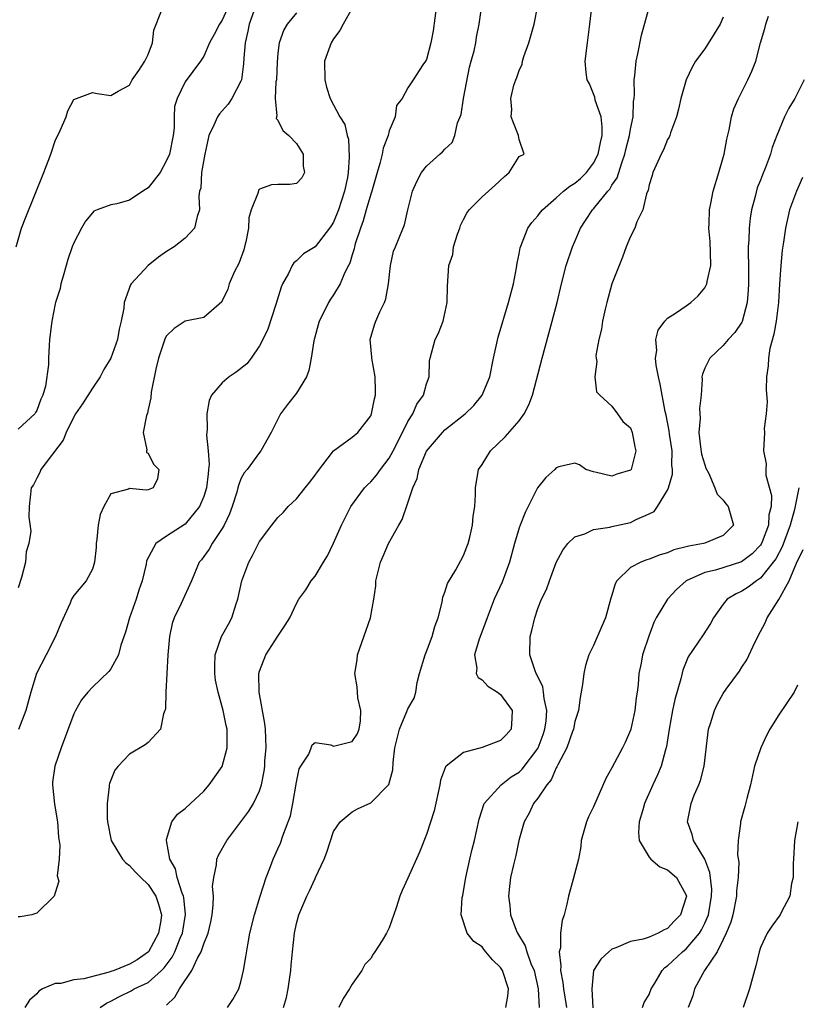
# Model space of a CAD drawing. Units: inches. Extents: x 2604000 to 2607000, y 1506000 to 1509000.
# Drawn here: x 2604235 to 2604319, y 1508041 to 1508147 of the extents above; entities that cross this region are included whole.
import ezdxf

# ---------------------------------------------------------------- set-up
doc = ezdxf.new("R2010")
doc.units = ezdxf.units.IN
doc.header["$MEASUREMENT"] = 0
doc.layers.add('LD26041506_2ft', color=71, linetype='Continuous')

msp = doc.modelspace()

# ---------------------------------------------------------------- linework, layer by layer
at = {"layer": 'LD26041506_2ft'}
for points, elevation in [([(2604234.79, 1508123), (2604235.36, 1508125), (2604235.81, 1508126.19), (2604237.75, 1508131), (2604238.51, 1508133), (2604239, 1508134.41), (2604239.52, 1508135.52), (2604240.17, 1508137), (2604240.36, 1508137.64), (2604241, 1508138.87), (2604241.27, 1508139), (2604243, 1508139.64), (2604243.52, 1508139.52), (2604245, 1508139.32), (2604245.77, 1508139.77), (2604247, 1508140.43), (2604247.27, 1508141), (2604247.99, 1508142.01), (2604248.66, 1508143), (2604249, 1508143.74), (2604249.46, 1508145), (2604249.63, 1508146.37), (2604250.45, 1508148.45)], 8364), ([(2604257.69, 1508149), (2604257, 1508147.44), (2604256.69, 1508147), (2604256.13, 1508145.87), (2604255.61, 1508145), (2604255, 1508143.55), (2604254.66, 1508143), (2604253, 1508140.77), (2604252.12, 1508139), (2604251.86, 1508138.14), (2604251.81, 1508137), (2604251.82, 1508135.82), (2604251.72, 1508135), (2604251.3, 1508133), (2604251, 1508132.31), (2604250.29, 1508131), (2604249, 1508129.36), (2604248.43, 1508129), (2604247, 1508128.04), (2604245.62, 1508127.62), (2604245, 1508127.51), (2604243.53, 1508127), (2604243.17, 1508126.83), (2604243, 1508126.66), (2604242.24, 1508125.76), (2604241.81, 1508125), (2604241, 1508123.43), (2604240.83, 1508123), (2604240.36, 1508121.64), (2604240.17, 1508121), (2604239.83, 1508119.83), (2604239.61, 1508119), (2604239.51, 1508118.49), (2604239.03, 1508117), (2604239, 1508116.85), (2604238.62, 1508115), (2604238.37, 1508113), (2604238.35, 1508112.35), (2604238.26, 1508111), (2604238.27, 1508110.27), (2604237.96, 1508107.96), (2604237.67, 1508107), (2604237.44, 1508106.56), (2604237, 1508105.35), (2604236.85, 1508105.15), (2604236.78, 1508105), (2604235, 1508103.35)], 8362), ([(2604271, 1508148.72), (2604270.01, 1508147), (2604269.68, 1508146.32), (2604269, 1508145.42), (2604268.72, 1508145), (2604268.02, 1508143), (2604268.05, 1508141), (2604268.22, 1508140.22), (2604268.61, 1508139), (2604269.68, 1508137), (2604270.19, 1508136.19), (2604270.45, 1508135), (2604270.6, 1508134.6), (2604270.68, 1508132.68), (2604270.56, 1508131), (2604270.48, 1508130.48), (2604270.17, 1508129), (2604269.53, 1508127), (2604269, 1508125.66), (2604268.74, 1508125.26), (2604268.57, 1508125), (2604267, 1508123), (2604265.76, 1508122.24), (2604265, 1508121.5), (2604264.71, 1508121.29), (2604264.54, 1508121), (2604264.13, 1508120.13), (2604263.48, 1508119), (2604263.34, 1508118.66), (2604262.77, 1508116.77), (2604261.89, 1508114.11), (2604261.37, 1508113), (2604261, 1508112.34), (2604260.1, 1508111), (2604259.63, 1508110.37), (2604258.5, 1508109.5), (2604257.75, 1508109), (2604257, 1508108.34), (2604255.84, 1508107), (2604255.57, 1508106.43), (2604255.35, 1508105), (2604255.37, 1508103.37), (2604255.32, 1508103), (2604255.31, 1508102.69), (2604255.48, 1508101), (2604255.58, 1508099.58), (2604255.53, 1508099), (2604255.46, 1508098.54), (2604255.29, 1508097), (2604255, 1508096.1), (2604254.56, 1508095), (2604253, 1508093.11), (2604251, 1508091.79), (2604249.84, 1508091), (2604248.84, 1508089.16), (2604248.78, 1508088.78), (2604248.36, 1508087), (2604248.02, 1508085.98), (2604247.72, 1508085), (2604247, 1508083), (2604246.55, 1508081.45), (2604246.07, 1508080.07), (2604245.8, 1508079), (2604245, 1508077.52), (2604244.78, 1508077.22), (2604243, 1508075.53), (2604242.49, 1508075), (2604241.84, 1508074.16), (2604241.17, 1508073), (2604241, 1508072.66), (2604239.64, 1508069), (2604238.94, 1508067), (2604238.71, 1508065.29), (2604238.68, 1508065), (2604238.92, 1508062.92), (2604239.25, 1508061), (2604239.35, 1508059.35), (2604239.5, 1508058.5), (2604239.41, 1508057), (2604239.2, 1508055.2), (2604239.38, 1508054.62), (2604239, 1508053.35), (2604238.87, 1508053), (2604237, 1508051.17), (2604236.46, 1508051), (2604235.22, 1508050.78), (2604235, 1508050.77)], 8356), ([(2604260.39, 1508148.39), (2604259.9, 1508147), (2604259.76, 1508146.24), (2604259.45, 1508145), (2604259.32, 1508143.32), (2604259.29, 1508142.71), (2604259.06, 1508141), (2604259, 1508140.84), (2604258.04, 1508139), (2604257.64, 1508138.36), (2604257, 1508137.64), (2604256.68, 1508137.32), (2604256.48, 1508137), (2604256.1, 1508136.1), (2604255.56, 1508135), (2604255.11, 1508133), (2604254.77, 1508131), (2604254.67, 1508129.33), (2604254.56, 1508129), (2604254.47, 1508128.47), (2604254.55, 1508127), (2604254.28, 1508126.28), (2604254.01, 1508125), (2604253, 1508123.93), (2604251.82, 1508123), (2604251, 1508122.5), (2604250.13, 1508121.87), (2604249, 1508120.98), (2604247.19, 1508119), (2604247.11, 1508118.89), (2604246.43, 1508117), (2604246.37, 1508116.37), (2604246.09, 1508115), (2604245.89, 1508114.11), (2604245.7, 1508113), (2604244.97, 1508111), (2604244.24, 1508109.76), (2604243.82, 1508109), (2604243, 1508107.77), (2604241.94, 1508106.06), (2604241.19, 1508105), (2604241, 1508104.68), (2604240.18, 1508103), (2604239.86, 1508102.14), (2604237.44, 1508099), (2604237.33, 1508098.67), (2604237, 1508098.05), (2604236.65, 1508097.35), (2604236.41, 1508097), (2604236.2, 1508095), (2604236.13, 1508093.87), (2604236.35, 1508092.35), (2604236.14, 1508091), (2604235.87, 1508090.13), (2604235.77, 1508089), (2604235.34, 1508087.34), (2604235, 1508086.22)], 8360), ([(2604280.08, 1508149), (2604279.73, 1508146.27), (2604279.48, 1508145), (2604279, 1508143.19), (2604278.89, 1508143), (2604278.61, 1508142.61), (2604277.58, 1508141), (2604277, 1508140.14), (2604276.37, 1508139), (2604275.76, 1508138.24), (2604275.64, 1508137), (2604275, 1508135.5), (2604274.87, 1508135), (2604274.35, 1508133.65), (2604274.23, 1508133), (2604273.98, 1508131.98), (2604273.68, 1508131), (2604273.12, 1508129), (2604273, 1508128.67), (2604272.51, 1508127), (2604272.19, 1508125.81), (2604271.88, 1508125), (2604271.33, 1508123.33), (2604271.25, 1508123), (2604271.22, 1508122.78), (2604271, 1508122.12), (2604270.75, 1508121.25), (2604270.6, 1508121), (2604270.16, 1508120.16), (2604269.69, 1508119), (2604269, 1508117.84), (2604268.66, 1508117.34), (2604268.45, 1508117), (2604267.95, 1508115.95), (2604267.45, 1508115), (2604266.87, 1508112.87), (2604266.59, 1508111), (2604266.34, 1508109.66), (2604266.07, 1508109), (2604265, 1508107.24), (2604264.01, 1508105.99), (2604263.27, 1508105), (2604263, 1508104.43), (2604262.27, 1508103), (2604261.16, 1508101), (2604261, 1508100.84), (2604259.67, 1508099), (2604259.35, 1508098.65), (2604259, 1508097.97), (2604258.74, 1508097.26), (2604258.69, 1508097), (2604258.55, 1508096.55), (2604258.06, 1508095), (2604257.78, 1508094.22), (2604257.21, 1508093), (2604257, 1508092.63), (2604255.89, 1508091), (2604255.58, 1508090.42), (2604255, 1508089.6), (2604254.74, 1508089.26), (2604254.52, 1508089), (2604253.67, 1508087), (2604252.55, 1508084.55), (2604251.81, 1508083), (2604251.61, 1508082.39), (2604251.31, 1508081), (2604251.13, 1508079), (2604250.91, 1508075), (2604250.86, 1508073.14), (2604250.81, 1508073), (2604250.67, 1508072.67), (2604250.35, 1508071), (2604249, 1508069.57), (2604248.68, 1508069.32), (2604247, 1508068.31), (2604245.76, 1508067), (2604245.42, 1508066.58), (2604244.85, 1508065.15), (2604244.81, 1508065), (2604244.81, 1508064.81), (2604244.58, 1508063), (2604244.59, 1508061.41), (2604244.63, 1508061), (2604245.03, 1508059), (2604246.23, 1508057), (2604246.59, 1508056.59), (2604247, 1508056.3), (2604247.61, 1508055.61), (2604248.22, 1508055), (2604249, 1508054.26), (2604249.82, 1508053), (2604250.14, 1508052.14), (2604250.44, 1508051), (2604250.37, 1508050.38), (2604250.12, 1508049), (2604249.03, 1508047), (2604247.84, 1508046.15), (2604247, 1508045.67), (2604245.34, 1508045), (2604245, 1508044.88), (2604244.81, 1508044.81), (2604242.08, 1508044.08), (2604241, 1508043.97), (2604239.59, 1508043.59), (2604239, 1508043.58), (2604237.61, 1508043), (2604237.24, 1508042.76), (2604237, 1508042.48), (2604236.23, 1508041.77), (2604235.71, 1508041)], 8354), ([(2604243.82, 1508041), (2604244.53, 1508041.47), (2604245, 1508041.69), (2604245.85, 1508042.15), (2604247.19, 1508042.81), (2604247.5, 1508043), (2604249, 1508043.7), (2604250.44, 1508045), (2604250.73, 1508045.28), (2604251.59, 1508046.41), (2604251.87, 1508047), (2604252.46, 1508048.46), (2604252.7, 1508049), (2604253.03, 1508051.03), (2604252.85, 1508052.85), (2604252.82, 1508053), (2604252.68, 1508053.32), (2604252.15, 1508055), (2604251.96, 1508055.96), (2604251.36, 1508057), (2604250.98, 1508059), (2604251, 1508059.11), (2604251.55, 1508061), (2604252.16, 1508061.84), (2604253, 1508062.45), (2604253.57, 1508063), (2604255, 1508064.32), (2604255.59, 1508065), (2604257, 1508066.98), (2604257.54, 1508069), (2604257.51, 1508071), (2604257.4, 1508071.4), (2604257.1, 1508073), (2604256.56, 1508075), (2604256.28, 1508076.28), (2604256.19, 1508077), (2604256.19, 1508077.81), (2604256.22, 1508079), (2604256.92, 1508081), (2604257.68, 1508082.32), (2604258.04, 1508083), (2604258.51, 1508084.51), (2604258.69, 1508085), (2604259.11, 1508087), (2604259.85, 1508089), (2604260.26, 1508089.74), (2604261, 1508091.23), (2604262.34, 1508093), (2604263, 1508093.82), (2604263.59, 1508094.41), (2604264.09, 1508095), (2604265, 1508095.83), (2604265.93, 1508097), (2604266.41, 1508097.59), (2604267, 1508098.38), (2604267.25, 1508098.75), (2604268.99, 1508101.01), (2604271, 1508102.49), (2604271.61, 1508103), (2604273, 1508104.79), (2604273.09, 1508105), (2604273.4, 1508106.6), (2604273.52, 1508107), (2604273.52, 1508107.52), (2604273.49, 1508109), (2604273.12, 1508111), (2604273.12, 1508111.12), (2604272.93, 1508113), (2604273.41, 1508114.59), (2604273.56, 1508115), (2604273.99, 1508115.99), (2604274.48, 1508117), (2604274.62, 1508117.38), (2604274.9, 1508119), (2604275.12, 1508121), (2604275.47, 1508122.53), (2604275.65, 1508123), (2604276.14, 1508124.14), (2604276.64, 1508125.36), (2604277, 1508126.97), (2604277.5, 1508129), (2604277.96, 1508130.04), (2604278.48, 1508131), (2604279, 1508131.7), (2604280.44, 1508133), (2604280.75, 1508133.25), (2604281, 1508133.51), (2604281.76, 1508134.24), (2604282.06, 1508135), (2604282.36, 1508136.36), (2604282.65, 1508137), (2604282.74, 1508137.26), (2604283.01, 1508139), (2604283.64, 1508142.36), (2604283.83, 1508143), (2604284.13, 1508144.13), (2604284.31, 1508145), (2604284.39, 1508145.61), (2604284.7, 1508147), (2604284.97, 1508149.03)], 8352), ([(2604251, 1508041.26), (2604251.89, 1508042.11), (2604252.37, 1508043), (2604253.73, 1508045), (2604254.32, 1508046.32), (2604254.71, 1508047), (2604255, 1508047.87), (2604255.46, 1508049), (2604255.75, 1508050.25), (2604255.89, 1508051), (2604256.02, 1508052.02), (2604256.04, 1508053), (2604255.95, 1508054.05), (2604256.07, 1508055), (2604256.37, 1508056.37), (2604256.41, 1508057), (2604256.59, 1508057.41), (2604257.48, 1508059), (2604259.85, 1508062.15), (2604260.37, 1508063), (2604261, 1508064.36), (2604261.21, 1508065), (2604261.51, 1508066.49), (2604261.57, 1508067), (2604261.59, 1508067.59), (2604261.71, 1508069), (2604261.64, 1508071), (2604261.6, 1508071.6), (2604260.98, 1508075), (2604260.93, 1508077), (2604261, 1508077.24), (2604261.7, 1508079), (2604263, 1508081.04), (2604263.79, 1508082.21), (2604264.29, 1508083), (2604265, 1508084.56), (2604265.24, 1508085), (2604265.99, 1508086.01), (2604266.58, 1508087), (2604267, 1508087.48), (2604267.9, 1508089), (2604268.33, 1508089.67), (2604269, 1508091.06), (2604269.84, 1508093), (2604270.86, 1508095), (2604272.34, 1508097), (2604272.66, 1508097.34), (2604273, 1508097.65), (2604273.62, 1508098.38), (2604274.04, 1508099), (2604275, 1508100.21), (2604275.42, 1508101), (2604275.94, 1508102.06), (2604277, 1508104.18), (2604277.53, 1508105), (2604277.98, 1508106.02), (2604278.69, 1508107), (2604279, 1508108.23), (2604279.28, 1508109), (2604279.32, 1508110.68), (2604279.4, 1508111), (2604279.96, 1508113), (2604280.32, 1508113.68), (2604280.8, 1508115), (2604281.24, 1508117), (2604281.26, 1508118.74), (2604281.4, 1508121), (2604281.83, 1508122.17), (2604281.93, 1508123), (2604282.35, 1508124.35), (2604282.59, 1508125), (2604282.69, 1508125.31), (2604283, 1508125.94), (2604283.37, 1508126.63), (2604283.62, 1508127), (2604285, 1508128.38), (2604286.39, 1508129.61), (2604287.42, 1508130.58), (2604287.92, 1508131), (2604289, 1508132.72), (2604289.52, 1508133), (2604289, 1508134.55), (2604288.94, 1508135), (2604288.37, 1508136.37), (2604288.14, 1508137), (2604288.19, 1508137.81), (2604288.09, 1508139), (2604288.42, 1508140.42), (2604288.64, 1508141), (2604288.76, 1508141.24), (2604289, 1508141.99), (2604289.32, 1508142.68), (2604289.35, 1508143), (2604289.5, 1508143.5), (2604290.04, 1508145), (2604290.27, 1508145.73), (2604290.61, 1508147), (2604291, 1508149)], 8350), ([(2604257.57, 1508041), (2604258.14, 1508041.86), (2604258.77, 1508043), (2604259, 1508043.76), (2604259.28, 1508045), (2604259.55, 1508046.45), (2604259.74, 1508047.74), (2604259.98, 1508049), (2604260.46, 1508051), (2604261.07, 1508053), (2604261.72, 1508055), (2604262.21, 1508056.21), (2604262.5, 1508057), (2604263, 1508058.11), (2604263.27, 1508058.73), (2604263.52, 1508059.52), (2604264.11, 1508061), (2604264.34, 1508061.66), (2604264.61, 1508063), (2604265, 1508065.3), (2604265.29, 1508066.71), (2604265.46, 1508067), (2604266.32, 1508068.32), (2604266.59, 1508069), (2604266.67, 1508069.33), (2604267, 1508069.55), (2604268.69, 1508069.31), (2604269, 1508069.17), (2604271, 1508069.67), (2604271.53, 1508070.47), (2604271.75, 1508071), (2604271.89, 1508071.89), (2604271.94, 1508073), (2604271.61, 1508074.39), (2604271.55, 1508075.55), (2604271.3, 1508077), (2604271.52, 1508078.48), (2604271.58, 1508079), (2604272.98, 1508083), (2604273.35, 1508085), (2604273.54, 1508086.46), (2604273.56, 1508087), (2604273.71, 1508087.71), (2604274.05, 1508089), (2604274.35, 1508089.65), (2604274.92, 1508091), (2604276.03, 1508093), (2604276.39, 1508093.61), (2604277, 1508095.39), (2604277.52, 1508097), (2604277.99, 1508098.01), (2604278.19, 1508099), (2604279, 1508100.96), (2604280.72, 1508103), (2604281, 1508103.28), (2604283.18, 1508105), (2604284.1, 1508105.9), (2604285.02, 1508107), (2604285.85, 1508109), (2604286.24, 1508111), (2604286.73, 1508113.27), (2604287.85, 1508117), (2604288.38, 1508119), (2604288.72, 1508120.72), (2604288.78, 1508121.22), (2604289, 1508122.25), (2604289.11, 1508122.89), (2604289.94, 1508125), (2604290.37, 1508125.63), (2604291, 1508126.33), (2604291.28, 1508126.72), (2604291.5, 1508127), (2604293, 1508128.29), (2604293.78, 1508129), (2604294.47, 1508129.54), (2604295, 1508129.85), (2604295.62, 1508130.38), (2604296.25, 1508131), (2604297, 1508132), (2604297.5, 1508133), (2604297.75, 1508134.25), (2604297.93, 1508135), (2604297.94, 1508135.94), (2604297.82, 1508137), (2604297.2, 1508138.8), (2604297.14, 1508139.14), (2604296.57, 1508140.57), (2604296.33, 1508141), (2604296.21, 1508141.79), (2604296.1, 1508143), (2604296.35, 1508145), (2604296.44, 1508145.56), (2604296.63, 1508147), (2604296.83, 1508148.83)], 8348), ([(2604263.61, 1508041), (2604263.92, 1508042.08), (2604264.11, 1508043), (2604264.27, 1508044.27), (2604264.37, 1508045), (2604264.43, 1508045.57), (2604264.55, 1508047), (2604264.77, 1508049), (2604265, 1508050.05), (2604265.25, 1508051), (2604266.11, 1508053), (2604266.41, 1508053.59), (2604267, 1508054.91), (2604267.05, 1508055), (2604267.98, 1508057), (2604268.26, 1508057.74), (2604269, 1508059.98), (2604269.72, 1508061), (2604271, 1508062.1), (2604271.57, 1508062.43), (2604273, 1508063.05), (2604274.96, 1508065.04), (2604275.37, 1508066.63), (2604275.4, 1508067.4), (2604275.6, 1508069), (2604276.09, 1508071), (2604276.89, 1508072.89), (2604277, 1508073.18), (2604277.67, 1508074.33), (2604277.86, 1508075), (2604278.02, 1508076.02), (2604278.26, 1508077), (2604278.85, 1508079), (2604279, 1508079.36), (2604279.63, 1508081), (2604279.92, 1508082.08), (2604280.27, 1508083), (2604280.7, 1508084.7), (2604280.77, 1508085.23), (2604281, 1508085.78), (2604281.28, 1508086.72), (2604282.16, 1508088.16), (2604283, 1508089.71), (2604283.35, 1508090.65), (2604283.5, 1508091), (2604283.69, 1508091.69), (2604283.98, 1508093), (2604284.04, 1508093.96), (2604284.23, 1508095), (2604284.3, 1508096.3), (2604284.29, 1508097), (2604284.63, 1508099), (2604285, 1508099.55), (2604285.92, 1508101), (2604287.5, 1508102.5), (2604289, 1508104.23), (2604289.55, 1508105), (2604290.03, 1508105.97), (2604290.42, 1508107), (2604291.46, 1508111), (2604292.57, 1508115), (2604293.08, 1508117), (2604293.55, 1508119), (2604294.07, 1508121), (2604294.74, 1508123), (2604295, 1508123.58), (2604295.6, 1508125), (2604296.16, 1508125.84), (2604296.89, 1508127), (2604297, 1508127.11), (2604298.56, 1508129), (2604298.77, 1508129.23), (2604299, 1508129.63), (2604299.55, 1508130.45), (2604300.05, 1508132.05), (2604300.4, 1508133), (2604300.5, 1508133.5), (2604300.89, 1508135), (2604301, 1508135.69), (2604301.27, 1508137), (2604301.32, 1508138.68), (2604301.38, 1508139), (2604301.42, 1508139.42), (2604301.38, 1508141), (2604301.45, 1508141.45), (2604301.61, 1508143), (2604301.8, 1508143.8), (2604302.17, 1508145.83), (2604303, 1508148.81)], 8346), ([(2604265, 1508148.21), (2604263.98, 1508147), (2604263.62, 1508146.38), (2604263.13, 1508145), (2604263, 1508143.88), (2604262.92, 1508142.92), (2604262.83, 1508141), (2604262.78, 1508140.78), (2604262.68, 1508139), (2604262.88, 1508137.12), (2604262.84, 1508137), (2604262.82, 1508136.82), (2604263, 1508136.65), (2604263.52, 1508135.52), (2604264.16, 1508135), (2604265, 1508134.12), (2604265.73, 1508133), (2604265.7, 1508131.7), (2604265.86, 1508131), (2604265.58, 1508130.42), (2604265, 1508129.84), (2604264.29, 1508129.71), (2604263, 1508129.7), (2604262.32, 1508129.68), (2604261, 1508129.21), (2604260.9, 1508129.1), (2604260.85, 1508128.85), (2604260.11, 1508127), (2604259.87, 1508126.13), (2604259.81, 1508125), (2604259.52, 1508123.52), (2604259.4, 1508123), (2604259.31, 1508122.69), (2604258.79, 1508121.21), (2604258.32, 1508120.32), (2604257.75, 1508119), (2604257.58, 1508118.42), (2604257, 1508117.17), (2604256.94, 1508117.06), (2604255, 1508115.39), (2604253, 1508114.99), (2604251.82, 1508114.18), (2604251, 1508113.39), (2604250.85, 1508113.15), (2604250.13, 1508111), (2604249.82, 1508109.82), (2604249.33, 1508107.33), (2604249.29, 1508106.71), (2604249, 1508105.45), (2604248.93, 1508105.07), (2604248.82, 1508104.82), (2604248.48, 1508103), (2604248.88, 1508101.12), (2604248.83, 1508101), (2604248.82, 1508100.82), (2604249, 1508100.77), (2604249.58, 1508099.58), (2604250.17, 1508099), (2604250, 1508098), (2604249.56, 1508097), (2604249, 1508096.8), (2604248.78, 1508096.78), (2604247, 1508096.94), (2604246.88, 1508096.88), (2604245, 1508096.36), (2604244.23, 1508095), (2604243.84, 1508094.16), (2604243.62, 1508093), (2604243.49, 1508091.49), (2604243.42, 1508091), (2604243.41, 1508090.59), (2604243.22, 1508089), (2604243, 1508088.26), (2604242.33, 1508087), (2604241, 1508085.4), (2604240.76, 1508085), (2604240.6, 1508084.6), (2604239.6, 1508082.4), (2604239.02, 1508081), (2604238.02, 1508079), (2604236.99, 1508077.01), (2604236.38, 1508075), (2604235.84, 1508073), (2604235.05, 1508070.95)], 8358), ([(2604311, 1508147.75), (2604310.65, 1508147), (2604310.03, 1508145.97), (2604309, 1508144.34), (2604308.02, 1508143), (2604307.64, 1508142.36), (2604307, 1508141), (2604306.42, 1508139), (2604306.18, 1508137.82), (2604305.94, 1508137), (2604305.3, 1508135.3), (2604305.23, 1508135), (2604305.17, 1508134.83), (2604305, 1508134.58), (2604304.56, 1508133.44), (2604304.31, 1508133), (2604303.42, 1508131), (2604303.32, 1508130.68), (2604303, 1508129.69), (2604302.89, 1508129.11), (2604302.71, 1508128.71), (2604302.32, 1508127), (2604301.68, 1508125.68), (2604301.46, 1508125), (2604301, 1508124.12), (2604300.53, 1508123), (2604300.12, 1508121.88), (2604299, 1508119), (2604298.45, 1508117), (2604298.26, 1508116.26), (2604297.98, 1508115), (2604297.88, 1508114.12), (2604297.59, 1508113), (2604297.27, 1508111.27), (2604297.28, 1508111), (2604297.36, 1508110.64), (2604297.15, 1508109), (2604297.35, 1508107.35), (2604297.68, 1508107), (2604299, 1508105.81), (2604299.6, 1508105), (2604300.16, 1508104.16), (2604301, 1508103.49), (2604301.18, 1508103), (2604301.45, 1508101.45), (2604301.57, 1508101), (2604301.06, 1508099), (2604301, 1508098.92), (2604299.52, 1508098.48), (2604299, 1508098.26), (2604297.32, 1508098.68), (2604297, 1508098.75), (2604296.2, 1508099), (2604295.5, 1508099.5), (2604295, 1508099.66), (2604293.29, 1508099.29), (2604293, 1508099.17), (2604292.84, 1508099), (2604291.86, 1508098.14), (2604290.98, 1508097.02), (2604289.64, 1508094.36), (2604289.11, 1508093), (2604289, 1508092.69), (2604288.51, 1508091), (2604287.95, 1508089), (2604287.15, 1508086.85), (2604286.31, 1508085), (2604285.53, 1508083), (2604285.41, 1508082.59), (2604284.7, 1508080.7), (2604284.2, 1508079), (2604284.44, 1508077.56), (2604284.37, 1508077), (2604284.58, 1508076.58), (2604285, 1508076.31), (2604285.63, 1508075.63), (2604286.67, 1508075), (2604287, 1508074.74), (2604288.26, 1508073), (2604288.19, 1508072.19), (2604288.14, 1508071), (2604287.61, 1508070.39), (2604287, 1508069.77), (2604285, 1508069.01), (2604283, 1508068.48), (2604281.13, 1508067), (2604281.07, 1508066.93), (2604280.51, 1508065.49), (2604280.45, 1508065), (2604279.82, 1508062.18), (2604279, 1508059.66), (2604278.25, 1508057.75), (2604277, 1508054.95), (2604276.38, 1508053.62), (2604276.13, 1508053), (2604275.74, 1508051.74), (2604275, 1508049.6), (2604274.69, 1508049), (2604274.22, 1508048.22), (2604273.44, 1508047), (2604273.26, 1508046.74), (2604273, 1508046.28), (2604272.38, 1508045.62), (2604272.03, 1508045), (2604271, 1508043.53), (2604270.72, 1508043), (2604270.03, 1508041.97), (2604269.57, 1508041)], 8344), ([(2604287.56, 1508041), (2604287.77, 1508042.23), (2604287.83, 1508043), (2604287.2, 1508045), (2604287, 1508045.31), (2604286.14, 1508046.14), (2604285.22, 1508047.22), (2604285, 1508047.52), (2604284.11, 1508048.11), (2604283.41, 1508049), (2604282.73, 1508051), (2604282.85, 1508052.85), (2604282.92, 1508053.08), (2604283, 1508053.53), (2604283.22, 1508054.78), (2604283.24, 1508055), (2604283.68, 1508057), (2604283.93, 1508058.07), (2604284.2, 1508059), (2604284.7, 1508061.3), (2604285.23, 1508063), (2604287.04, 1508065), (2604288.15, 1508065.85), (2604289, 1508066.37), (2604289.32, 1508066.68), (2604291, 1508068.92), (2604291.04, 1508069), (2604291.59, 1508070.41), (2604291.78, 1508071), (2604291.9, 1508071.9), (2604291.98, 1508073), (2604291.68, 1508074.32), (2604291.62, 1508075), (2604291.55, 1508075.55), (2604290.9, 1508076.9), (2604290.83, 1508077), (2604290.72, 1508077.28), (2604290.16, 1508079), (2604290.2, 1508081), (2604290.37, 1508081.63), (2604290.67, 1508083), (2604291, 1508084), (2604291.41, 1508085), (2604291.94, 1508086.06), (2604292.26, 1508087), (2604293, 1508088.96), (2604293.72, 1508090.28), (2604294.23, 1508091), (2604295, 1508091.72), (2604296.06, 1508092.06), (2604297, 1508092.54), (2604298.78, 1508092.78), (2604299, 1508092.85), (2604301, 1508093.28), (2604301.6, 1508093.6), (2604303, 1508094.21), (2604303.53, 1508094.47), (2604303.92, 1508095), (2604305, 1508096.76), (2604305.1, 1508097), (2604305.51, 1508098.49), (2604305.51, 1508099), (2604305.46, 1508099.46), (2604305.47, 1508101), (2604305.2, 1508102.8), (2604305.17, 1508103.17), (2604304.85, 1508104.85), (2604304.75, 1508105.25), (2604304.2, 1508108.2), (2604304, 1508109), (2604303.75, 1508110.25), (2604303.69, 1508111), (2604303.82, 1508111.82), (2604303.74, 1508113), (2604303.98, 1508114.02), (2604304.71, 1508115), (2604305, 1508115.3), (2604305.83, 1508115.83), (2604307, 1508116.64), (2604307.49, 1508117), (2604308.29, 1508117.71), (2604309, 1508118.57), (2604309.24, 1508119), (2604309.26, 1508119.26), (2604309.64, 1508121), (2604309.61, 1508122.39), (2604309.57, 1508123.57), (2604309.44, 1508125), (2604309.49, 1508125.49), (2604309.51, 1508127), (2604309.66, 1508127.66), (2604309.9, 1508129), (2604310.53, 1508131), (2604311, 1508132.62), (2604311.1, 1508133), (2604311.38, 1508134.62), (2604311.62, 1508135.62), (2604311.87, 1508137), (2604312.13, 1508137.87), (2604312.63, 1508139), (2604313.66, 1508141), (2604314.08, 1508141.92), (2604314.49, 1508143), (2604315, 1508145), (2604315.48, 1508146.52), (2604315.58, 1508147), (2604315.87, 1508147.87)], 8342), ([(2604319.71, 1508141), (2604318.7, 1508139), (2604318.05, 1508137.95), (2604317.61, 1508137), (2604316.76, 1508135), (2604316.28, 1508133.72), (2604316.07, 1508133), (2604315.55, 1508131.55), (2604315.23, 1508130.77), (2604315, 1508130.17), (2604314.66, 1508129.34), (2604314.44, 1508128.44), (2604314.04, 1508127), (2604313.9, 1508126.1), (2604313.77, 1508125), (2604313.74, 1508123.74), (2604313.69, 1508123), (2604313.68, 1508122.32), (2604313.71, 1508121), (2604313.71, 1508119), (2604313.69, 1508118.31), (2604313.56, 1508117), (2604313.04, 1508114.96), (2604313, 1508114.87), (2604312.25, 1508113.75), (2604311.54, 1508113), (2604311, 1508112.36), (2604309.55, 1508111), (2604309, 1508109.9), (2604308.74, 1508109.26), (2604308.7, 1508109), (2604308.73, 1508108.73), (2604308.62, 1508107), (2604308.44, 1508105.56), (2604308.5, 1508104.5), (2604308.37, 1508103), (2604308.55, 1508101.45), (2604308.66, 1508100.66), (2604309, 1508099.5), (2604309.13, 1508099.13), (2604309.44, 1508098.56), (2604310.1, 1508097), (2604310.34, 1508096.34), (2604311, 1508095.7), (2604311.29, 1508095.29), (2604311.52, 1508095), (2604312.1, 1508093), (2604311, 1508091.89), (2604309, 1508091.05), (2604308.86, 1508091), (2604307.27, 1508090.73), (2604307, 1508090.64), (2604305.68, 1508090.32), (2604305, 1508090.02), (2604304.2, 1508089.8), (2604303, 1508089.31), (2604302.76, 1508089.24), (2604302.1, 1508089), (2604301, 1508088.42), (2604299.54, 1508087), (2604299.33, 1508086.67), (2604299, 1508085.45), (2604298.89, 1508085.11), (2604298.3, 1508083), (2604297.92, 1508082.09), (2604297, 1508080.01), (2604296.51, 1508079), (2604296.14, 1508077.86), (2604295.95, 1508077), (2604295.82, 1508075.82), (2604295.57, 1508074.43), (2604295.38, 1508073), (2604295, 1508071.84), (2604294.84, 1508071), (2604294.74, 1508070.74), (2604294.15, 1508069), (2604293.17, 1508067.17), (2604293.07, 1508066.93), (2604293, 1508066.83), (2604292.46, 1508065.54), (2604291.97, 1508065), (2604291, 1508063.58), (2604290.54, 1508063), (2604290.06, 1508061.94), (2604289.54, 1508061), (2604288.97, 1508059), (2604288.63, 1508057.37), (2604288.37, 1508056.37), (2604288.08, 1508055), (2604287.96, 1508054.04), (2604287.86, 1508053), (2604288, 1508052), (2604288.06, 1508051), (2604288.68, 1508049.32), (2604288.82, 1508049), (2604289.65, 1508047.65), (2604289.83, 1508047), (2604290.27, 1508045.73), (2604290.6, 1508045), (2604291.06, 1508043), (2604291.17, 1508041)], 8340), ([(2604319.53, 1508130.47), (2604318.88, 1508129), (2604318.13, 1508127), (2604317.69, 1508125), (2604317.49, 1508123.49), (2604317.36, 1508122.64), (2604317.2, 1508121), (2604317.05, 1508119), (2604316.94, 1508117), (2604316.69, 1508115), (2604316.43, 1508113.57), (2604316.03, 1508112.03), (2604315.87, 1508111), (2604315.84, 1508110.16), (2604315.67, 1508109), (2604315.62, 1508107.62), (2604315.73, 1508106.27), (2604315.63, 1508105), (2604315.41, 1508103.41), (2604315.43, 1508103), (2604315.33, 1508101), (2604315.62, 1508099.62), (2604315.59, 1508099), (2604315.6, 1508098.4), (2604316.19, 1508096.19), (2604316.16, 1508095), (2604315.91, 1508094.09), (2604315.88, 1508093), (2604315.19, 1508091.19), (2604315.07, 1508090.93), (2604315, 1508090.83), (2604314.11, 1508089.89), (2604312.96, 1508089.04), (2604310.15, 1508088.15), (2604309, 1508087.89), (2604307.01, 1508087), (2604305.95, 1508086.05), (2604304.97, 1508085), (2604303.78, 1508083), (2604303.51, 1508082.49), (2604302.97, 1508081.03), (2604302.29, 1508079), (2604302.13, 1508078.13), (2604301.89, 1508077), (2604301.82, 1508075.82), (2604301.71, 1508075), (2604301.62, 1508074.38), (2604301.48, 1508073), (2604301.04, 1508071), (2604301, 1508070.89), (2604300.42, 1508069.58), (2604300.14, 1508069), (2604299, 1508066.82), (2604298.33, 1508065.67), (2604297, 1508062.63), (2604296.46, 1508061.54), (2604296.24, 1508061), (2604295.69, 1508059), (2604295.64, 1508058.36), (2604295.38, 1508057), (2604294.83, 1508054.83), (2604294.3, 1508053), (2604294.13, 1508052.13), (2604293.85, 1508051), (2604293.62, 1508050.38), (2604293.46, 1508049), (2604293.44, 1508047.44), (2604293.31, 1508047), (2604293.5, 1508045.5), (2604293.44, 1508045), (2604293.71, 1508043.71), (2604293.77, 1508043), (2604294.09, 1508041)], 8338), ([(2604319.14, 1508097), (2604318.68, 1508094.68), (2604318.19, 1508093), (2604317.34, 1508090.66), (2604316.65, 1508089.35), (2604316.39, 1508089), (2604315, 1508087.27), (2604314.57, 1508087), (2604313.68, 1508086.32), (2604313, 1508085.86), (2604312.4, 1508085.6), (2604311.42, 1508085), (2604311, 1508084.47), (2604309.96, 1508083), (2604309.61, 1508082.39), (2604308.82, 1508081.18), (2604307.21, 1508078.79), (2604306.65, 1508077.35), (2604306.44, 1508076.44), (2604305.79, 1508074.21), (2604305.54, 1508073), (2604305.17, 1508071), (2604304.88, 1508069.12), (2604304.78, 1508068.78), (2604304.31, 1508067), (2604303.92, 1508066.08), (2604303.41, 1508065), (2604302.52, 1508063), (2604302.31, 1508062.31), (2604301.94, 1508061), (2604301.85, 1508059.85), (2604301.94, 1508059), (2604303, 1508057.2), (2604303.18, 1508057), (2604304.17, 1508056.17), (2604305, 1508055.83), (2604305.96, 1508055), (2604307, 1508053.09), (2604307.02, 1508053), (2604307, 1508052.89), (2604306.38, 1508051), (2604305.69, 1508050.31), (2604305, 1508049.51), (2604304.62, 1508049.38), (2604303.99, 1508049), (2604303, 1508048.58), (2604302.36, 1508048.36), (2604301, 1508048.12), (2604299.43, 1508047.43), (2604299, 1508047.29), (2604298.65, 1508047), (2604297.81, 1508046.19), (2604297, 1508045), (2604296.83, 1508043), (2604296.95, 1508040.95)], 8336), ([(2604302.29, 1508041), (2604302.48, 1508041.52), (2604303, 1508042.41), (2604303.24, 1508043), (2604303.63, 1508043.63), (2604304.4, 1508045), (2604304.7, 1508045.3), (2604305, 1508045.48), (2604306.61, 1508047), (2604307, 1508047.32), (2604308.42, 1508049), (2604308.64, 1508049.36), (2604309, 1508050.09), (2604309.39, 1508051), (2604309.74, 1508053), (2604309.75, 1508053.75), (2604309.56, 1508055.56), (2604309, 1508057), (2604307.79, 1508059), (2604307.63, 1508059.63), (2604307.13, 1508061), (2604307.52, 1508063), (2604307.87, 1508063.87), (2604308.36, 1508065), (2604308.53, 1508065.47), (2604308.93, 1508067), (2604309.41, 1508071), (2604309.62, 1508071.62), (2604310.05, 1508073), (2604310.35, 1508073.65), (2604311, 1508074.86), (2604311.31, 1508075.31), (2604312.74, 1508077.26), (2604313, 1508077.69), (2604313.53, 1508078.47), (2604314.43, 1508080.43), (2604315, 1508081.54), (2604315.52, 1508082.48), (2604315.74, 1508083), (2604317, 1508084.99), (2604318.11, 1508087), (2604318.88, 1508088.88), (2604319.62, 1508090.38)], 8334), ([(2604319, 1508075.76), (2604318.62, 1508075), (2604317, 1508072.55), (2604316.02, 1508071), (2604315.67, 1508070.33), (2604315.03, 1508069), (2604314.38, 1508067), (2604313.94, 1508065), (2604313.54, 1508063.54), (2604313.33, 1508062.67), (2604312.84, 1508061), (2604312.84, 1508060.84), (2604312.59, 1508059), (2604312.53, 1508057.47), (2604312.67, 1508056.67), (2604312.6, 1508055), (2604312.43, 1508053.57), (2604312.43, 1508053), (2604312.01, 1508051), (2604311.8, 1508050.2), (2604311.32, 1508049), (2604311, 1508048.31), (2604310.34, 1508047), (2604308.97, 1508044.97), (2604307.91, 1508043), (2604307.73, 1508042.27), (2604307.22, 1508041)], 8332), ([(2604319.04, 1508061), (2604318.66, 1508059), (2604318.58, 1508057), (2604318.54, 1508056.54), (2604318.53, 1508055), (2604318.36, 1508054.36), (2604318.18, 1508053), (2604317.23, 1508051.23), (2604317.13, 1508051), (2604316.24, 1508049.76), (2604315.73, 1508049), (2604315, 1508047.45), (2604314.85, 1508047), (2604314.51, 1508045.49), (2604314.37, 1508045), (2604313.81, 1508043), (2604313.15, 1508041)], 8330)]:
    msp.add_lwpolyline(points, dxfattribs=dict(at, elevation=elevation))

doc.saveas('drawing.dxf')
